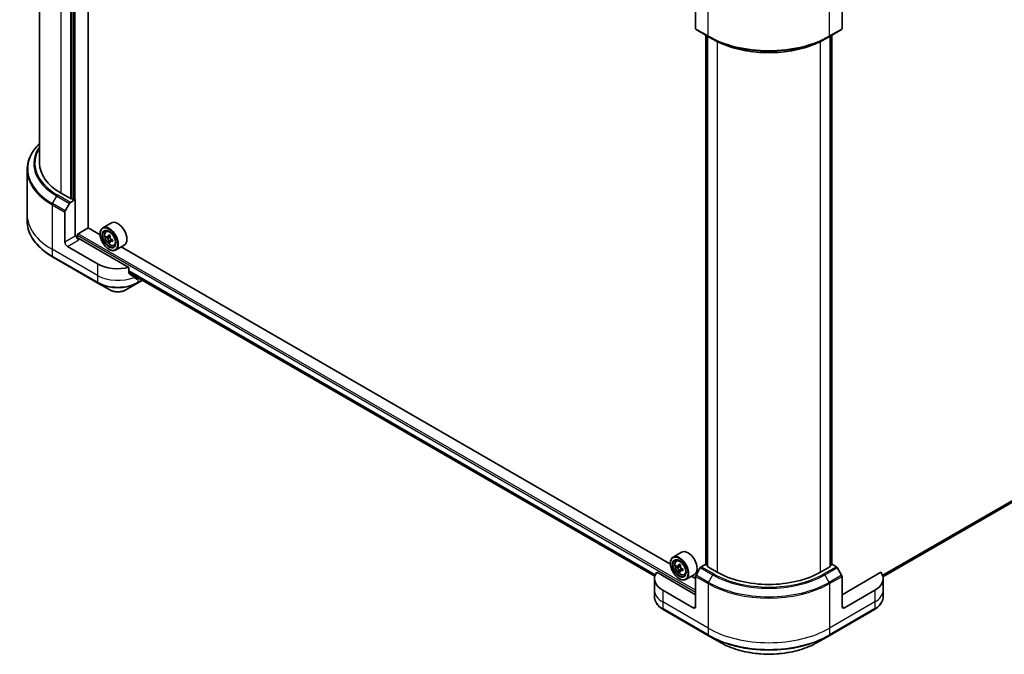
# Model space of a CAD drawing. Units: millimetres. Extents: x 87 to 10313, y 48 to 1875.
# Drawn here: x 844 to 1145, y 476 to 670 of the extents above; entities that cross this region are included whole.
import ezdxf

# ---------------------------------------------------------------- set-up
doc = ezdxf.new("R2010")
doc.units = ezdxf.units.MM
doc.header["$LTSCALE"] = 6
doc.layers.add('Visible (ISO)', color=7, linetype='Continuous', lineweight=35)
doc.layers.add('Visible Narrow (ISO)', color=7, linetype='Continuous', lineweight=25)

msp = doc.modelspace()

# ---------------------------------------------------------------- linework, layer by layer
at = {"layer": 'Visible (ISO)'}
for p, q in [((850.5452, 783.1506), (850.5452, 625.7427)), ((865.3878, 606.0355), (865.3878, 784.1802)), ((860.4123, 777.522), (860.4123, 614.965)), ((1051.0997, 676.0686), (1051.0997, 666.9005)), ((1095.8403, 676.0686), (1095.8403, 666.9005)), ((1051.2127, 666.6508), (1055.0696, 664.424)), ((1091.8704, 664.424), (1095.7273, 666.6508)), ((1054.1666, 503.1792), (1054.1666, 664.9454)), ((1054.7065, 664.6336), (1054.7065, 502.6002)), ((1055.0696, 664.424), (1056.3865, 663.6637)), ((1091.8704, 664.424), (1090.5535, 663.6637)), ((1092.2335, 502.6002), (1092.2335, 664.6336)), ((1092.7735, 664.9454), (1092.7735, 503.1792)), ((1108.369, 499.3821), (1369.3374, 650.0523)), ((846.727, 623.7768), (846.727, 610.1551)), ((859.9495, 614.965), (857.0953, 616.6128)), ((859.955, 613.8102), (861.4151, 614.6532)), ((860.9523, 614.6532), (860.4123, 614.965)), ((861.4151, 614.6532), (861.4151, 603.5192)), ((858.3654, 611.2415), (859.6822, 613.5223)), ((846.727, 610.1551), (846.727, 608.1127)), ((858.2524, 601.6932), (858.2524, 610.8613)), ((862.3408, 604.2318), (865.4263, 606.0132)), ((869.0588, 603.916), (865.3878, 606.0355)), ((872.488, 607.5438), (869.8652, 606.0296)), ((870.8325, 604.8717), (871.1962, 605.1914)), ((861.7237, 603.6973), (861.4151, 603.5192)), ((862.1094, 602.8988), (862.1094, 603.8309)), ((877.8582, 593.9367), (862.4951, 602.8066)), ((869.0519, 604.1427), (869.0519, 604.2318)), ((871.4189, 603.2201), (870.9546, 602.952)), ((872.1487, 603.6176), (871.4992, 603.2427)), ((871.6193, 603.312), (871.9554, 603.1199)), ((872.8564, 602.4172), (872.2019, 602.0393)), ((872.3236, 602.4862), (872.3251, 602.1105)), ((868.2805, 595.0128), (859.0238, 600.3571)), ((872.1314, 601.9614), (871.6812, 601.7014)), ((871.7517, 599.4664), (871.8289, 599.4219)), ((873.2733, 600.6439), (873.7321, 600.7991)), ((876.4152, 600.7416), (873.7925, 599.2273)), ((1043.3927, 503.2643), (875.4862, 600.2052)), ((854.5084, 597.1744), (868.3934, 589.1579)), ((877.8582, 592.252), (877.8582, 593.9367)), ((877.8582, 592.343), (1038.6053, 499.5356)), ((880.5097, 589.1579), (881.9222, 589.9733)), ((880.7853, 590.6531), (880.6227, 590.5592)), ((868.3934, 589.1579), (872.0245, 587.0615)), ((876.8787, 587.0615), (880.5097, 589.1579)), ((1046.8219, 506.8921), (1044.1992, 505.3778)), ((1043.3858, 503.4909), (1043.3858, 503.58)), ((1045.1664, 504.2199), (1045.5302, 504.5396)), ((1046.4697, 502.9582), (1045.8262, 502.5867)), ((1054.1666, 503.2574), (1052.8023, 502.4698)), ((1054.7065, 502.7892), (1054.2624, 503.0456)), ((1092.6776, 503.0456), (1092.2335, 502.7892)), ((1094.1378, 502.4698), (1092.7735, 503.2574)), ((1051.0997, 493.9157), (1039.2078, 500.7814)), ((1045.7826, 502.5691), (1045.2915, 502.2856)), ((1045.9422, 502.6537), (1046.2922, 502.4583)), ((1046.4635, 501.2924), (1046.0265, 501.0401)), ((1047.2038, 501.7734), (1046.5428, 501.3917)), ((1046.6647, 501.8272), (1046.6698, 501.465)), ((1047.6073, 499.9922), (1048.0661, 500.1474)), ((1050.7492, 500.0898), (1048.1265, 498.5756)), ((1052.5295, 502.1819), (1051.2127, 499.901)), ((1057.6565, 500.8188), (1054.8024, 502.4666)), ((1092.1376, 502.4666), (1089.2835, 500.8188)), ((1095.7273, 499.901), (1094.4105, 502.1819)), ((1107.7322, 500.7814), (1095.8403, 493.9157)), ((1038.5155, 498.8146), (1038.5155, 495.2517)), ((1046.0857, 498.8146), (1046.1628, 498.7701)), ((1051.0997, 498.8146), (1049.8201, 499.5534)), ((1051.0997, 490.3528), (1051.0997, 499.5209)), ((1095.8403, 490.3528), (1095.8403, 499.5209)), ((1108.4245, 498.8146), (1108.4245, 495.2517)), ((1038.5155, 495.2517), (1038.5155, 493.2094)), ((1050.3283, 489.9074), (1041.0717, 495.2517)), ((1105.8684, 495.2517), (1096.6117, 489.9074)), ((1108.4245, 495.2517), (1108.4245, 493.2094)), ((1041.1846, 489.3968), (1055.0696, 481.3803)), ((1091.8704, 481.3803), (1105.7554, 489.3968)), ((1055.0696, 481.3803), (1058.7006, 479.2839)), ((1088.2394, 479.2839), (1091.8704, 481.3803))]:
    msp.add_line(p, q, dxfattribs=at)
for centre, major_axis, ratio, start_param, end_param in [((1051.4854, 667.1232), (-0.2727, -0.4724), 0.57735027, 5.49778714, 6.28318531), ((1095.4546, 667.1232), (0.2727, -0.4724), 0.57735027, 0, 0.78539816), ((872.9088, 625.7427), (-22.3636, 0), 0.57735027, 0, 0.78539816), ((860.1809, 615.0986), (-0.3273, 0), 0.57735027, 0.78539816, 2.35619449), ((861.1837, 614.7868), (-0.3273, 0), 0.57735027, 0.78539816, 2.35619449), ((858.6381, 611.084), (0.2727, 0.4724), 0.57735027, 1.57079633, 2.35619449), ((859.955, 613.3648), (0.2727, 0.4724), 0.57735027, 0.78539816, 1.57079633), ((874.4516, 604.1427), (1.9636, -3.4011), 0.57735027, 0, 3.14159265), ((871.8289, 602.6285), (1.9636, -3.4011), 0.57735027, 5.49778714, 10.21017612), ((871.8289, 602.6285), (1.4182, -2.4564), 0.57735027, 2.37524496, 7.049533), ((862.4951, 603.252), (-0.5455, 0.9448), 0.57735027, 0.78539816, 2.35619449), ((862.1094, 602.5839), (0.5455, 0), 0.57735027, 0.78539816, 1.81411083), ((862.3408, 603.9645), (-0.1636, -0.2834), 0.57735027, 3.92699082, 5.49778714), ((876.4746, 606.4187), (-3.8793, -6.7848), 0.58013766, 5.45172251, 5.53898868), ((877.4376, 606.1464), (-7.9262, -0.0331), 0.57454936, 0.6100906, 0.67439196), ((877.44, 605.5883), (7.9262, 0.0331), 0.57454936, 3.75168325, 3.81598461), ((877.1977, 606.0052), (-3.9343, -6.881), 0.58013766, 5.32245615, 5.38675751), ((877.1977, 606.0052), (-3.9343, -6.881), 0.58013766, 5.60395367, 5.66825503), ((877.4341, 606.9834), (-7.8155, -0.0327), 0.57454936, 0.73935695, 0.82662312), ((871.9572, 602.6957), (0.2591, -0.4488), 0.57735027, 1.80720384, 2.36103412), ((877.6799, 605.7295), (3.9343, 6.881), 0.58013766, 2.1808635, 2.24516486), ((871.9572, 602.6957), (0.2591, -0.4488), 0.57735027, 0.79023779, 1.35899882), ((877.4376, 606.1464), (-7.9262, -0.0331), 0.57454936, 0.89158811, 0.95588947), ((877.44, 605.5883), (7.9262, 0.0331), 0.57454936, 4.03318076, 4.09748212), ((878.403, 605.316), (3.8793, 6.7848), 0.58013766, 2.31012985, 2.39739602), ((859.0238, 601.2478), (0.5455, -0.9448), 0.57735027, 3.92699082, 5.49778714), ((877.4435, 604.7513), (7.8155, 0.0327), 0.57454936, 3.8809496, 3.96821577), ((877.6799, 605.7295), (3.9343, 6.881), 0.58013766, 2.46236101, 2.52666237), ((874.4516, 598.5757), (-8.7273, 0), 0.57735027, 0.78539816, 1.97179772), ((874.4516, 593.5876), (-8.7144, 6.0922), 0.07779162, 4.1487695, 4.35635987), ((874.4516, 593.5876), (-8.7144, 6.0922), 0.07779162, 4.05513267, 4.1487695), ((874.4516, 594.1221), (-8.7273, 0), 0.57735027, 2.31124341, 2.35619449), ((881.3406, 592.1472), (-0.8716, -2.3444), 0.76640476, 0.74713021, 0.755334), ((1046.1628, 501.9767), (1.9636, -3.4011), 0.57735027, 5.49778714, 10.21017612), ((1048.7856, 503.4909), (1.9636, -3.4011), 0.57735027, 0, 3.14159265), ((1046.1628, 501.9767), (1.4182, -2.4564), 0.57735027, 2.37524496, 7.049533), ((1050.8087, 505.7538), (-3.8098, -6.8241), 0.5868014, 5.44576328, 5.53302945), ((1051.7688, 505.4962), (-7.9255, -0.1124), 0.56774183, 0.60438044, 0.6686818), ((1051.5317, 505.3502), (-3.8638, -6.9208), 0.5868014, 5.31649693, 5.38079829), ((1051.7568, 506.338), (-7.8148, -0.1108), 0.56774183, 0.73364679, 0.82091296), ((1052.0138, 505.081), (3.8638, 6.9208), 0.5868014, 2.17490428, 2.23920564), ((1054.4938, 503.1792), (-0.3273, 0), 0.57735027, 0, 0.78539816), ((1092.4462, 503.1792), (0.3273, 0), 0.57735027, 5.49778714, 6.28318531), ((1047.2428, 498.8146), (-8.7273, 0), 0.57735027, 5.88218392, 7.06858347), ((1051.7767, 504.935), (7.9255, 0.1124), 0.56774183, 3.74597309, 3.81027445), ((1051.5317, 505.3502), (-3.8638, -6.9208), 0.5868014, 5.59799444, 5.6622958), ((1051.7887, 504.0932), (7.8148, 0.1108), 0.56774183, 3.87523944, 3.96250561), ((1046.2983, 502.0318), (0.2591, -0.4488), 0.57735027, 1.8351117, 2.37270131), ((1052.0138, 505.081), (3.8638, 6.9208), 0.5868014, 2.45640179, 2.52070315), ((1046.2983, 502.0318), (0.2591, -0.4488), 0.57735027, 0.80190498, 1.39039885), ((1051.7688, 505.4962), (-7.9255, -0.1124), 0.56774183, 0.88587795, 0.95017931), ((1051.7767, 504.935), (7.9255, 0.1124), 0.56774183, 4.0274706, 4.09177196), ((1052.7369, 504.6773), (3.8098, 6.8241), 0.5868014, 2.30417063, 2.3914368), ((1051.4854, 499.7436), (-0.2727, -0.4724), 0.57735027, 4.71238898, 5.49778714), ((1052.8023, 502.0244), (-0.2727, -0.4724), 0.57735027, 3.92699082, 4.71238898), ((1055.0338, 502.6002), (-0.3273, 0), 0.57735027, 0, 0.78539816), ((1073.47, 509.9487), (-22.3636, 0), 0.57735027, 0.78539816, 2.35619449), ((1091.9062, 502.6002), (0.3273, 0), 0.57735027, 5.49778714, 6.28318531), ((1094.1378, 502.0244), (-0.2727, 0.4724), 0.57735027, 4.71238898, 5.49778714), ((1095.4546, 499.7436), (-0.2727, 0.4724), 0.57735027, 3.92699082, 4.71238898), ((1099.6972, 498.8146), (8.7273, 0), 0.57735027, 5.49778714, 6.6841867), ((1050.3283, 490.7981), (0.5455, -0.9448), 0.57735027, 5.49778714, 7.06858347), ((1096.6117, 490.7981), (-0.5455, -0.9448), 0.57735027, 5.49778714, 7.06858347)]:
    msp.add_ellipse(centre, major_axis=major_axis, ratio=ratio, start_param=start_param, end_param=end_param, dxfattribs=at)
for centre, major_axis in [((871.7517, 602.5839), (1.9091, -3.3066)), ((871.7517, 602.5839), (-1.4727, 2.5508)), ((1046.0857, 501.9322), (1.9091, -3.3066)), ((1046.0857, 501.9322), (-1.4727, 2.5508))]:
    msp.add_ellipse(centre, major_axis=major_axis, ratio=0.57735027, dxfattribs=at)
for points, knots in [([(1056.3865, 663.6637), (1058.1897, 662.6226), (1060.2679, 661.752), (1064.7778, 660.4253), (1067.2089, 659.9696), (1072.1936, 659.5137), (1074.7464, 659.5137), (1079.7311, 659.9696), (1082.1622, 660.4253), (1086.6721, 661.752), (1088.7503, 662.6226), (1090.5535, 663.6637)], [3.14159265, 3.14159265, 3.14159265, 3.14159265, 3.45575192, 3.45575192, 3.76991118, 3.76991118, 4.08407045, 4.08407045, 4.39822972, 4.39822972, 4.71238898, 4.71238898, 4.71238898, 4.71238898]), ([(850.5452, 631.7827), (850.2317, 631.4808), (849.9356, 631.1722), (849.0251, 630.1405), (848.487, 629.3914), (847.6167, 627.8449), (847.2845, 627.0475), (846.8396, 625.4256), (846.727, 624.6013), (846.727, 623.7768)], [1.815953324, 1.815953324, 1.815953324, 1.815953324, 1.884955592, 1.884955592, 2.042035225, 2.042035225, 2.199114858, 2.199114858, 2.35619449, 2.35619449, 2.35619449, 2.35619449]), ([(854.5084, 597.1744), (853.5379, 597.7347), (852.6411, 598.3406), (851.0173, 599.631), (850.2903, 600.3155), (849.0251, 601.749), (848.487, 602.4982), (847.6167, 604.0447), (847.2845, 604.8421), (846.8396, 606.464), (846.727, 607.2883), (846.727, 608.1127)], [3.141592654, 3.141592654, 3.141592654, 3.141592654, 3.298672286, 3.298672286, 3.455751919, 3.455751919, 3.612831552, 3.612831552, 3.769911184, 3.769911184, 3.926990817, 3.926990817, 3.926990817, 3.926990817]), ([(870.8325, 604.8717), (870.7154, 604.7688), (870.6221, 604.6374), (870.4793, 604.321), (870.4356, 604.1313), (870.4051, 603.7104), (870.4225, 603.477), (870.5176, 602.9981), (870.5955, 602.7528), (870.8022, 602.2753), (870.9306, 602.0433), (871.2257, 601.6134), (871.3922, 601.4157), (871.7495, 601.0732), (871.9403, 600.9286), (872.3308, 600.7098), (872.5307, 600.6356), (872.9139, 600.5756), (873.0982, 600.5861), (873.2689, 600.6424), (873.2711, 600.6432), (873.2733, 600.6439)], [2.46629814, 2.46629814, 2.46629814, 2.46629814, 2.74479435, 2.74479435, 3.05661319, 3.05661319, 3.39024812, 3.39024812, 3.72458968, 3.72458968, 4.0566721, 4.0566721, 4.38852667, 4.38852667, 4.72235751, 4.72235751, 5.05708163, 5.05708163, 5.37377846, 5.37377846, 5.37800424, 5.37800424, 5.37800424, 5.37800424]), ([(871.2584, 603.2769), (871.2993, 603.2478), (871.3439, 603.2278), (871.4283, 603.2161), (871.468, 603.2243), (871.5329, 603.2625), (871.5624, 603.295), (871.6051, 603.3815), (871.6183, 603.4355), (871.6231, 603.4915)], [0, 0, 0, 0, 0.0179369429, 0.0179369429, 0.0358738858, 0.0358738858, 0.0538108287, 0.0538108287, 0.0717477716, 0.0717477716, 0.0717477716, 0.0717477716]), ([(871.629, 602.0852), (871.6237, 602.1354), (871.61, 602.1949), (871.5665, 602.3174), (871.5366, 602.3805), (871.4711, 602.4933), (871.4311, 602.5504), (871.3464, 602.6486), (871.3016, 602.6897), (871.2608, 602.7188)], [0, 0, 0, 0, 0.0179369429, 0.0179369429, 0.0358738858, 0.0358738858, 0.0538108287, 0.0538108287, 0.0717477716, 0.0717477716, 0.0717477716, 0.0717477716]), ([(872.1052, 603.2158), (872.1004, 603.1599), (872.1054, 603.0954), (872.1375, 602.9662), (872.1645, 602.9014), (872.23, 602.7886), (872.2728, 602.7332), (872.3691, 602.6416), (872.4225, 602.6055), (872.4734, 602.5822)], [0, 0, 0, 0, 0.0179369429, 0.0179369429, 0.0358738858, 0.0358738858, 0.0538108287, 0.0538108287, 0.0717477716, 0.0717477716, 0.0717477716, 0.0717477716]), ([(872.4757, 602.0242), (872.4248, 602.0475), (872.3715, 602.0624), (872.2756, 602.0675), (872.2331, 602.0577), (872.1682, 602.0194), (872.1416, 601.9886), (872.1104, 601.9088), (872.1058, 601.8597), (872.1111, 601.8096)], [0, 0, 0, 0, 0.0179369429, 0.0179369429, 0.0358738858, 0.0358738858, 0.0538108287, 0.0538108287, 0.0717477716, 0.0717477716, 0.0717477716, 0.0717477716]), ([(877.8582, 592.252), (877.8582, 592.2179), (877.8666, 592.1838), (877.896, 592.1332), (877.9134, 592.1144), (877.9332, 592.0995)], [0.093260715, 0.093260715, 0.093260715, 0.093260715, 0.1047444472, 0.1047444472, 0.1134564756, 0.1134564756, 0.1134564756, 0.1134564756]), ([(880.1508, 590.4023), (880.1557, 590.3984), (880.1607, 590.395), (880.1879, 590.3793), (880.2157, 590.3727), (880.2761, 590.3764), (880.3088, 590.3866), (880.3392, 590.4027)], [0.1103900742, 0.1103900742, 0.1103900742, 0.1103900742, 0.1130634845, 0.1130634845, 0.1243846834, 0.1243846834, 0.1357058823, 0.1357058823, 0.1357058823, 0.1357058823]), ([(872.0245, 587.0615), (872.2929, 586.9065), (872.5935, 586.7815), (873.2354, 586.5927), (873.5768, 586.529), (874.2738, 586.4652), (874.6294, 586.4652), (875.3264, 586.529), (875.6678, 586.5927), (876.3097, 586.7815), (876.6103, 586.9065), (876.8787, 587.0615)], [3.14159265, 3.14159265, 3.14159265, 3.14159265, 3.45575192, 3.45575192, 3.76991118, 3.76991118, 4.08407045, 4.08407045, 4.39822972, 4.39822972, 4.71238898, 4.71238898, 4.71238898, 4.71238898]), ([(1045.1664, 504.2199), (1045.0493, 504.117), (1044.956, 503.9857), (1044.8132, 503.6692), (1044.7695, 503.4795), (1044.739, 503.0587), (1044.7565, 502.8252), (1044.8516, 502.3464), (1044.9295, 502.101), (1045.1362, 501.6236), (1045.2646, 501.3915), (1045.5597, 500.9617), (1045.7262, 500.764), (1046.0835, 500.4214), (1046.2743, 500.2768), (1046.6648, 500.0581), (1046.8647, 499.9838), (1047.2479, 499.9239), (1047.4322, 499.9343), (1047.6028, 499.9907), (1047.6051, 499.9914), (1047.6073, 499.9922)], [0.88383462, 0.88383462, 0.88383462, 0.88383462, 1.16233084, 1.16233084, 1.47414967, 1.47414967, 1.80778461, 1.80778461, 2.14212616, 2.14212616, 2.47420858, 2.47420858, 2.80606315, 2.80606315, 3.13989399, 3.13989399, 3.47461812, 3.47461812, 3.79131495, 3.79131495, 3.79554073, 3.79554073, 3.79554073, 3.79554073]), ([(1045.5897, 502.6185), (1045.6305, 502.59), (1045.675, 502.5707), (1045.759, 502.5605), (1045.7984, 502.5695), (1045.8625, 502.609), (1045.8914, 502.6421), (1045.9331, 502.7297), (1045.9457, 502.7842), (1045.95, 502.8405)], [0, 0, 0, 0, 0.0179369429, 0.0179369429, 0.0358738858, 0.0358738858, 0.0538108287, 0.0538108287, 0.0717477716, 0.0717477716, 0.0717477716, 0.0717477716]), ([(1045.97, 501.4262), (1045.9643, 501.4767), (1045.95, 501.5363), (1045.9054, 501.659), (1045.8751, 501.722), (1045.8088, 501.8343), (1045.7685, 501.891), (1045.6833, 501.9883), (1045.6385, 502.0288), (1045.5976, 502.0572)], [0, 0, 0, 0, 0.0179369429, 0.0179369429, 0.0358738858, 0.0358738858, 0.0538108287, 0.0538108287, 0.0717477716, 0.0717477716, 0.0717477716, 0.0717477716]), ([(1046.432, 502.5713), (1046.4278, 502.5151), (1046.4334, 502.4504), (1046.4665, 502.3211), (1046.4939, 502.2565), (1046.5602, 502.1441), (1046.6034, 502.089), (1046.7001, 501.9985), (1046.7536, 501.963), (1046.8044, 501.9403)], [0, 0, 0, 0, 0.0179369429, 0.0179369429, 0.0358738858, 0.0358738858, 0.0538108287, 0.0538108287, 0.0717477716, 0.0717477716, 0.0717477716, 0.0717477716]), ([(1046.8124, 501.3791), (1046.7616, 501.4018), (1046.7083, 501.416), (1046.6129, 501.4196), (1046.5707, 501.409), (1046.5065, 501.3695), (1046.4804, 501.338), (1046.4503, 501.257), (1046.4463, 501.2075), (1046.4521, 501.1571)], [0, 0, 0, 0, 0.0179369429, 0.0179369429, 0.0358738858, 0.0358738858, 0.0538108287, 0.0538108287, 0.0717477716, 0.0717477716, 0.0717477716, 0.0717477716]), ([(1041.1846, 489.3968), (1040.8603, 489.5841), (1040.5589, 489.7875), (1040.0095, 490.2241), (1039.7614, 490.4573), (1039.3261, 490.9506), (1039.1388, 491.2107), (1038.8333, 491.7536), (1038.7152, 492.0364), (1038.5562, 492.6159), (1038.5155, 492.9126), (1038.5155, 493.2094)], [4.71238898, 4.71238898, 4.71238898, 4.71238898, 4.869468613, 4.869468613, 5.026548246, 5.026548246, 5.183627878, 5.183627878, 5.340707511, 5.340707511, 5.497787144, 5.497787144, 5.497787144, 5.497787144]), ([(1108.4245, 493.2094), (1108.4245, 492.9126), (1108.3838, 492.6159), (1108.2249, 492.0364), (1108.1067, 491.7536), (1107.8012, 491.2107), (1107.6139, 490.9506), (1107.1786, 490.4573), (1106.9305, 490.2241), (1106.3811, 489.7875), (1106.0797, 489.5841), (1105.7554, 489.3968)], [2.35619449, 2.35619449, 2.35619449, 2.35619449, 2.513274123, 2.513274123, 2.670353756, 2.670353756, 2.827433388, 2.827433388, 2.984513021, 2.984513021, 3.141592654, 3.141592654, 3.141592654, 3.141592654]), ([(1058.7006, 479.2839), (1060.2616, 478.3827), (1062.0591, 477.6298), (1065.9582, 476.4828), (1068.0594, 476.089), (1072.3671, 475.6951), (1074.5729, 475.6951), (1078.8806, 476.089), (1080.9818, 476.4828), (1084.8809, 477.6298), (1086.6784, 478.3827), (1088.2394, 479.2839)], [1.57079633, 1.57079633, 1.57079633, 1.57079633, 1.88495559, 1.88495559, 2.19911486, 2.19911486, 2.51327412, 2.51327412, 2.82743339, 2.82743339, 3.14159265, 3.14159265, 3.14159265, 3.14159265])]:
    msp.add_open_spline(points, degree=3, knots=knots, dxfattribs=at)
msp.add_open_spline([(881.9378, 589.9824), (881.9393, 589.9833), (881.9408, 589.9842), (881.9423, 589.9851)], degree=3, dxfattribs=at)
at = {"layer": 'Visible Narrow (ISO)'}
for p, q in [((861.4151, 603.5192), (861.4151, 786.4738)), ((857.0953, 616.6128), (857.0953, 778.7245)), ((859.9495, 777.2549), (859.9495, 614.965)), ((860.9523, 777.8338), (860.9523, 614.6532)), ((1054.9567, 664.6737), (1054.9567, 678.2954)), ((1091.9834, 664.6737), (1091.9834, 678.2954)), ((1054.9567, 664.6737), (1051.0997, 666.9005)), ((1095.8403, 666.9005), (1091.9834, 664.6737)), ((1054.2624, 503.0456), (1054.2624, 664.89)), ((1054.8024, 502.4666), (1054.8024, 664.5783)), ((1057.6565, 662.981), (1057.6565, 500.8188)), ((1089.2835, 500.8188), (1089.2835, 662.981)), ((1092.1376, 664.5783), (1092.1376, 502.4666)), ((1092.6776, 664.89), (1092.6776, 503.0456)), ((1369.3624, 650.5944), (1108.243, 499.837)), ((1108.2742, 499.7459), (1369.3624, 650.4853)), ((1369.3387, 650.0546), (1108.3687, 499.3835)), ((854.5084, 613.4683), (855.8253, 615.7491)), ((855.8253, 615.7491), (859.6822, 613.5223)), ((859.955, 613.8102), (856.098, 616.037)), ((854.3955, 613.0881), (858.2524, 610.8613)), ((854.3955, 613.0881), (854.3955, 599.4664)), ((858.3654, 611.2415), (854.5084, 613.4683)), ((861.4151, 603.5192), (858.2524, 601.6932)), ((859.0238, 600.3571), (862.4951, 602.3612)), ((862.1094, 603.8309), (1051.0997, 494.7173)), ((1051.0997, 495.2517), (862.3408, 604.2318)), ((871.2608, 602.7188), (871.9554, 603.1199)), ((871.6231, 603.4915), (872.0282, 603.7254)), ((872.3236, 602.4862), (871.629, 602.0852)), ((872.8772, 602.256), (872.4757, 602.0242)), ((868.2805, 591.4499), (854.3955, 599.4664)), ((854.3955, 599.4664), (854.3955, 597.4241)), ((868.2805, 589.4075), (854.3955, 597.4241)), ((868.2805, 595.0128), (868.2805, 591.4499)), ((868.2805, 591.4499), (868.2805, 589.4075)), ((1038.7426, 499.9566), (877.8582, 592.8433)), ((877.8582, 592.7705), (1038.7193, 499.8973)), ((1038.6055, 499.5366), (877.8582, 592.3441)), ((880.3392, 590.4027), (879.6249, 590.815)), ((880.6227, 590.5592), (880.6227, 589.4075)), ((881.7827, 590.0773), (880.6227, 589.4075)), ((1045.95, 502.8405), (1046.3595, 503.0769)), ((1045.5976, 502.0572), (1046.2922, 502.4583)), ((1046.6647, 501.8272), (1045.97, 501.4262)), ((1047.2097, 501.6084), (1046.8124, 501.3791)), ((1055.0696, 497.6742), (1051.2127, 499.901)), ((1052.5295, 502.1819), (1056.3865, 499.9551)), ((1056.6592, 500.243), (1052.8023, 502.4698)), ((1055.0696, 497.6742), (1056.3865, 499.9551)), ((1094.1378, 502.4698), (1090.2808, 500.243)), ((1090.5535, 499.9551), (1094.4105, 502.1819)), ((1091.8704, 497.6742), (1090.5535, 499.9551)), ((1095.7273, 499.901), (1091.8704, 497.6742)), ((1051.0997, 499.5209), (1054.9567, 497.2941)), ((1054.9567, 497.2941), (1054.9567, 483.6723)), ((1091.9834, 497.2941), (1095.8403, 499.5209)), ((1091.9834, 497.2941), (1091.9834, 483.6723)), ((1041.0717, 495.2517), (1041.0717, 491.6888)), ((1105.8684, 495.2517), (1105.8684, 491.6888)), ((1054.9567, 483.6723), (1041.0717, 491.6888)), ((1041.0717, 491.6888), (1041.0717, 489.6465)), ((1105.8684, 491.6888), (1091.9834, 483.6723)), ((1105.8684, 491.6888), (1105.8684, 489.6465)), ((1054.9567, 481.63), (1041.0717, 489.6465)), ((1051.0997, 490.3528), (1050.3283, 489.9074)), ((1105.8684, 489.6465), (1091.9834, 481.63)), ((1096.6117, 489.9074), (1095.8403, 490.3528)), ((1054.9567, 483.6723), (1054.9567, 481.63)), ((1091.9834, 483.6723), (1091.9834, 481.63))]:
    msp.add_line(p, q, dxfattribs=at)
for centre, major_axis, ratio, start_param, end_param in [((1073.47, 675.3624), (-26.1818, 0), 0.57735027, 0.78539816, 2.35619449), ((1055.3424, 664.8964), (-0.2727, -0.4724), 0.57735027, 5.49778714, 6.28318531), ((1073.47, 675.0475), (26.0221, 0), 0.57735027, 3.92699082, 5.49778714), ((1073.47, 673.5269), (-24.1598, 0), 0.57735027, 0.78539816, 2.35619449), ((1091.5977, 664.8964), (0.2727, -0.4724), 0.57735027, 0, 0.78539816), ((872.9088, 624.0917), (-26.0221, 0), 0.57735027, 5.74650503, 7.06858347), ((872.9088, 625.6123), (-24.1598, 0), 0.57735027, 5.89515574, 7.06858347), ((872.9088, 625.7427), (-23.7741, 0), 0.57735027, 5.93699914, 7.06858347), ((872.9088, 623.7768), (-26.1818, 0), 0.57735027, 0, 0.78539816), ((856.098, 615.5917), (-0.2727, -0.4724), 0.57735027, 3.92699082, 4.71238898), ((854.7812, 613.3108), (0.2727, 0.4724), 0.57735027, 1.57079633, 2.35619449), ((872.9088, 610.1551), (-26.1818, 0), 0.57735027, 0, 0.78539816), ((872.9088, 608.1127), (-26.1818, 0), 0.57735027, 0, 0.78539816), ((872.1938, 602.8392), (-1.2285, 2.1279), 0.57735027, 5.85940152, 6.39812858), ((872.1938, 602.8392), (1.2285, -2.1279), 0.57735027, 6.16824203, 6.70696909), ((854.7812, 597.6467), (-0.2727, -0.4724), 0.57735027, 5.49778714, 6.28318531), ((874.4516, 595.0128), (-8.7273, 0), 0.57735027, 0.78539816, 2.18874641), ((881.6494, 590.4457), (0.2727, -0.4724), 0.57735027, 0, 0.07177485), ((881.6613, 590.4526), (0.2765, -0.4702), 0.57192456, 0, 0.01656829), ((874.4516, 592.9704), (-8.7273, 0), 0.57735027, 0.78539816, 2.35619449), ((868.6662, 589.6302), (-0.2727, -0.4724), 0.57735027, 5.49778714, 6.28318531), ((874.4516, 592.6555), (8.5675, 0), 0.57735027, 3.92699082, 5.49778714), ((874.4516, 588.4628), (-3.4325, 0), 0.57735027, 0.78539816, 2.35619449), ((880.237, 589.6302), (0.2727, -0.4724), 0.57735027, 0, 0.78539816), ((1046.5278, 502.1874), (-1.2285, 2.1279), 0.57735027, 5.85940152, 6.39812858), ((1046.5278, 502.1874), (1.2285, -2.1279), 0.57735027, 6.16824203, 6.70696909), ((1056.6592, 499.7976), (-0.2727, -0.4724), 0.57735027, 3.92699082, 4.71238898), ((1073.47, 509.8182), (24.1598, 0), 0.57735027, 3.92699082, 5.49778714), ((1073.47, 509.9487), (-23.7741, 0), 0.57735027, 0.78539816, 2.35619449), ((1090.2808, 499.7976), (0.2727, -0.4724), 0.57735027, 1.57079633, 2.35619449), ((1055.3424, 497.5168), (0.2727, 0.4724), 0.57735027, 1.57079633, 2.35619449), ((1073.47, 507.9828), (26.1818, 0), 0.57735027, 3.92699082, 5.49778714), ((1073.47, 508.2977), (-26.0221, 0), 0.57735027, 0.78539816, 2.35619449), ((1091.5977, 497.5168), (-0.2727, 0.4724), 0.57735027, 3.92699082, 4.71238898), ((1047.2428, 495.2517), (-8.7273, 0), 0.57735027, 0, 0.78539816), ((1099.6972, 495.2517), (8.7273, 0), 0.57735027, 5.49778714, 6.28318531), ((1047.2428, 493.2094), (-8.7273, 0), 0.57735027, 0, 0.78539816), ((1099.6972, 493.2094), (8.7273, 0), 0.57735027, 5.49778714, 6.28318531), ((1041.4574, 489.8692), (-0.2727, -0.4724), 0.57735027, 5.49778714, 6.28318531), ((1105.4827, 489.8692), (0.2727, -0.4724), 0.57735027, 0, 0.78539816), ((1073.47, 494.361), (-26.1818, 0), 0.57735027, 0.78539816, 2.35619449), ((1073.47, 492.3187), (-26.1818, 0), 0.57735027, 0.78539816, 2.35619449), ((1055.3424, 481.8527), (-0.2727, -0.4724), 0.57735027, 5.49778714, 6.28318531), ((1091.5977, 481.8527), (0.2727, -0.4724), 0.57735027, 0, 0.78539816), ((1073.47, 492.0038), (26.0221, 0), 0.57735027, 3.92699082, 5.49778714), ((1073.47, 487.811), (-20.887, 0), 0.57735027, 0.78539816, 2.35619449)]:
    msp.add_ellipse(centre, major_axis=major_axis, ratio=ratio, start_param=start_param, end_param=end_param, dxfattribs=at)
for centre, major_axis in [((872.0709, 602.7682), (1.1526, -1.9963)), ((1046.4048, 502.1164), (-1.1526, 1.9963))]:
    msp.add_ellipse(centre, major_axis=major_axis, ratio=0.57735027, dxfattribs=at)

doc.saveas('drawing.dxf')
